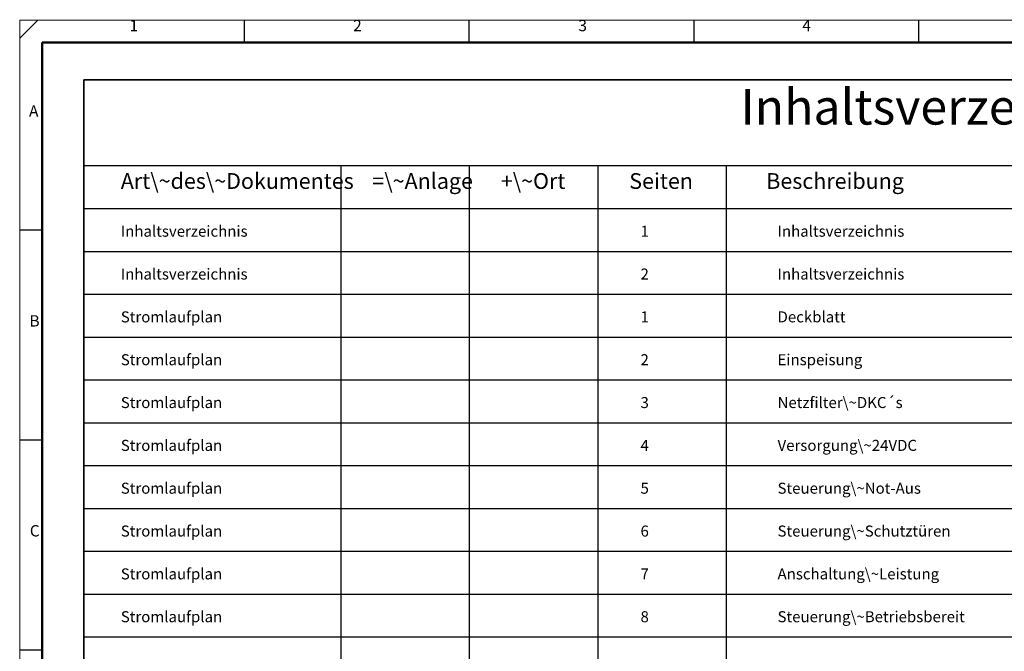
# Model space of a CAD drawing. Units: millimetres. Extents: x 0 to 420, y 1 to 295.
# Drawn here: x 0 to 230, y 148 to 295 of the extents above; entities that cross this region are included whole.
import ezdxf

# ---------------------------------------------------------------- set-up
doc = ezdxf.new("R2010")
doc.units = ezdxf.units.MM
doc.layers.add('Caddy_1', color=7, linetype='CONTINUOUS', lineweight=25)
doc.styles.get("Standard").update_dxf_attribs({"font": 'txt', "width": 0.75})

# ---------------------------------------------------------------- blocks, each defined once
blk = doc.blocks.new('Blk2')
at = {"layer": 'Caddy_1', "linetype": 'CONTINUOUS', "lineweight": 35}
for q in [(400, 281.25), (15, 41.25)]:
    blk.add_line((15, 281.25), q, dxfattribs=at)
blk = doc.blocks.new('Blk1')
at = {"layer": 'Caddy_1', "linetype": 'CONTINUOUS', "lineweight": 25}
for p, q in [((0, 291.05), (4.2, 295.25)), ((52.5, 290), (52.5, 295.25)), ((105, 290), (105, 295.25)), ((157.5, 290), (157.5, 295.25)), ((210, 290), (210, 295.25)), ((15, 261.25), (400, 261.25)), ((75, 261.25), (75, 41.25)), ((105, 261.25), (105, 41.25)), ((135, 261.25), (135, 41.25)), ((165, 261.25), (165, 41.25)), ((15, 251.25), (400, 251.25)), ((0, 246.25), (5.25, 246.25)), ((15, 241.25), (400, 241.25)), ((15, 231.25), (400, 231.25)), ((15, 221.25), (400, 221.25)), ((15, 211.25), (400, 211.25)), ((15, 201.25), (400, 201.25)), ((0, 197.25), (5.25, 197.25)), ((15, 191.25), (400, 191.25)), ((15, 181.25), (400, 181.25)), ((15, 171.25), (400, 171.25)), ((15, 161.25), (400, 161.25)), ((15, 151.25), (400, 151.25)), ((0, 148.25), (5.25, 148.25))]:
    blk.add_line(p, q, dxfattribs=at)
at = {"layer": 'Caddy_1', "linetype": 'CONTINUOUS', "lineweight": 20}
for p, q in [((420, 295.25), (0, 295.25)), ((0, 295.25), (0, 1.25))]:
    blk.add_line(p, q, dxfattribs=at)
at = {"layer": 'Caddy_1', "linetype": 'CONTINUOUS', "lineweight": 50}
for p, q in [((5.25, 22.25), (5.25, 290)), ((5.25, 290), (414.75, 290))]:
    blk.add_line(p, q, dxfattribs=at)
at = {"layer": 'Caddy_1'}
blk.add_blockref('Blk2', (0, 0), dxfattribs=at)
at = {"layer": 'Caddy_1', "lineweight": 25, "width": 100, "attachment_point": 7}
for s, insert, char_height in [('1', (25.66, 291.81), 2.65), ('2', (77.88, 291.81), 2.65), ('3', (130.47, 291.81), 2.65), ('4', (182.78, 291.81), 2.65), ('A', (2.18, 271.86), 2.65), ('Art\\~des\\~Dokumentes', (23.61, 254.68), 3.675), ('=\\~Anlage', (82.36, 254.68), 3.675), ('+\\~Ort', (112.36, 254.68), 3.675), ('Seiten', (142.36, 254.68), 3.675), ('Beschreibung', (174.36, 254.68), 3.675), ('B', (2.28, 222.86), 2.65), ('C', (2.37, 173.86), 2.65)]:
    blk.add_mtext(s, dxfattribs=dict(at, insert=insert, char_height=char_height))
at = {"layer": 'Caddy_1', "lineweight": 35, "insert": (168.35, 268.26), "char_height": 8.2688, "width": 100, "attachment_point": 7}
blk.add_mtext('Inhaltsverzeichnis', dxfattribs=at)

msp = doc.modelspace()

# ---------------------------------------------------------------- block references
at = {"layer": 'Caddy_1'}
msp.add_blockref('Blk1', (0, 0), dxfattribs=at)

# ---------------------------------------------------------------- texts
at = {"layer": 'Caddy_1', "lineweight": 25, "width": 100, "attachment_point": 7}
for s, insert, char_height in [('Inhaltsverzeichnis', (23.61, 243.86), 2.5725), ('1', (144.99, 243.86), 2.57), ('Inhaltsverzeichnis', (176.99, 243.86), 2.5725), ('Inhaltsverzeichnis', (23.61, 233.86), 2.5725), ('2', (144.99, 233.86), 2.57), ('Inhaltsverzeichnis', (176.99, 233.86), 2.5725), ('Stromlaufplan', (23.61, 223.86), 2.5725), ('1', (144.99, 223.86), 2.57), ('Deckblatt', (176.99, 223.86), 2.573), ('Stromlaufplan', (23.61, 213.86), 2.5725), ('2', (144.99, 213.86), 2.57), ('Einspeisung', (176.99, 213.86), 2.5725), ('Stromlaufplan', (23.61, 203.86), 2.5725), ('3', (144.99, 203.86), 2.57), ('Netzfilter\\~DKC´s', (176.99, 203.86), 2.5725), ('Stromlaufplan', (23.61, 193.86), 2.5725), ('4', (144.99, 193.86), 2.57), ('Versorgung\\~24VDC', (176.99, 193.86), 2.5725), ('Stromlaufplan', (23.61, 183.86), 2.5725), ('5', (144.99, 183.86), 2.57), ('Steuerung\\~Not-Aus', (176.99, 183.86), 2.5725), ('Stromlaufplan', (23.61, 173.86), 2.5725), ('6', (144.99, 173.86), 2.57), ('Steuerung\\~Schutztüren', (176.99, 173.86), 2.5725), ('Stromlaufplan', (23.61, 163.86), 2.5725), ('7', (144.99, 163.86), 2.57), ('Anschaltung\\~Leistung', (176.99, 163.86), 2.5725), ('Stromlaufplan', (23.61, 153.86), 2.5725), ('8', (144.99, 153.86), 2.57), ('Steuerung\\~Betriebsbereit', (176.99, 153.86), 2.5725)]:
    msp.add_mtext(s, dxfattribs=dict(at, insert=insert, char_height=char_height))

doc.saveas('drawing.dxf')
